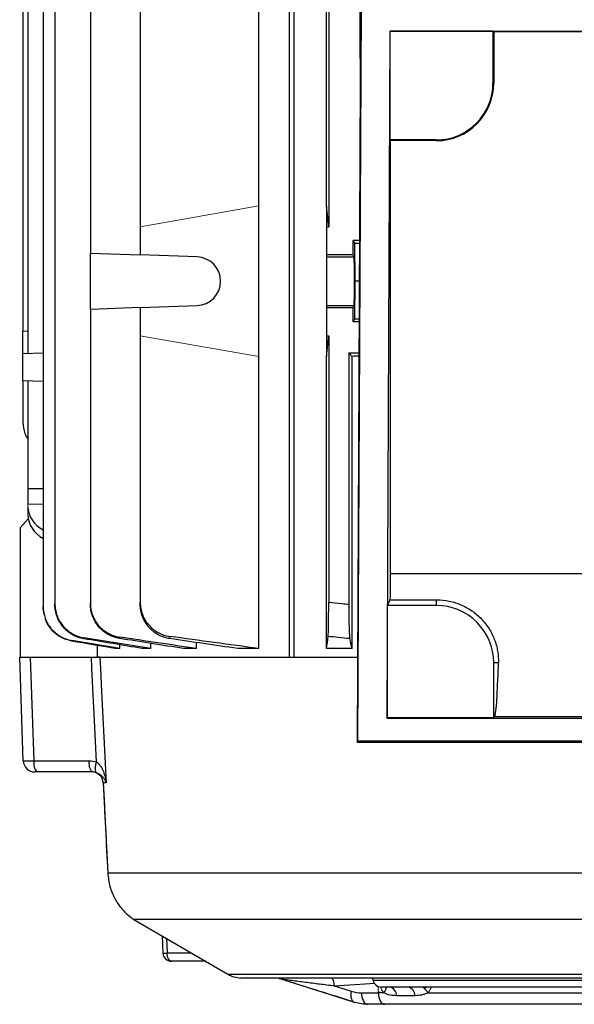
# Model space of a CAD drawing. Units: millimetres. Extents: x -1315 to 835, y -835 to 835.
# Drawn here: x -130 to -33, y -753 to -581 of the extents above; entities that cross this region are included whole.
import ezdxf

# ---------------------------------------------------------------- set-up
doc = ezdxf.new("R2010")
doc.units = ezdxf.units.MM

msp = doc.modelspace()

# ---------------------------------------------------------------- linework, layer by layer
at = {"color": 7, "linetype": 'Continuous', "lineweight": 25}
for p, q in [((-125.98, -514.37), (-125.98, -683.73)), ((-123.93, -514.85), (-123.93, -683.25)), ((-82.31, -529.18), (-82.31, -692.55)), ((-83.16, -530.56), (-83.16, -692.55)), ((-128.63, -567.42), (-128.63, -639.68)), ((-117.76, -569.95), (-117.76, -622.15)), ((-129.5, -571.37), (-129.5, -635.73)), ((-109.07, -574.55), (-109.07, -617.55)), ((-76.25, -574.55), (-76.25, -617.55)), ((-88.43, -613.91), (-88.43, -578.19)), ((-76.61, -613.91), (-76.61, -578.19)), ((-70.75, -588.22), (-70.75, -577.55)), ((-70.71, -579.34), (-71.31, -707.36)), ((-71.16, -707.21), (-70.56, -579.49)), ((-65.58, -583.47), (-66.14, -703.19)), ((-65.58, -583.47), (-65.56, -583.49)), ((-65.58, -583.47), (65.58, -583.47)), ((-47.63, -583.49), (-65.56, -583.49)), ((-65.56, -602.42), (-65.56, -583.49)), ((-47.5, -583.55), (-47.63, -583.49)), ((-47.63, -583.49), (-47.63, -592.55)), ((-47.5, -583.55), (47.5, -583.55)), ((-47.5, -583.55), (-47.5, -592.55)), ((-47.63, -592.55), (-47.5, -592.55)), ((-65.5, -602.55), (-65.56, -602.42)), ((-57.5, -602.42), (-65.56, -602.42)), ((-65.5, -677.98), (-65.5, -602.55)), ((-57.5, -602.55), (-65.5, -602.55)), ((-57.5, -602.42), (-57.5, -602.55)), ((-88.43, -640.19), (-88.43, -613.91)), ((-76.25, -617.55), (-76.61, -613.91)), ((-76.61, -613.91), (-76.61, -617.55)), ((-109.07, -617.55), (-109.07, -622.46)), ((-76.61, -617.55), (-76.61, -622.46)), ((-76.61, -617.55), (-76.25, -617.55)), ((-70.9, -619.98), (-72, -619.98)), ((-72, -622.46), (-72, -619.98)), ((-72, -619.98), (-71.76, -620.45)), ((-71.76, -620.45), (-71.7, -627.05)), ((-70.9, -620.45), (-71.76, -620.45)), ((-117.76, -622.15), (-109.07, -622.46)), ((-117.76, -631.95), (-117.76, -622.15)), ((-99.17, -622.8), (-109.07, -622.46)), ((-72, -622.46), (-76.61, -622.46)), ((-76.61, -622.46), (-76.61, -622.8)), ((-76.61, -622.8), (-76.61, -631.3)), ((-76.61, -622.8), (-71.83, -622.8)), ((-71.83, -622.8), (-72, -622.46)), ((-71.7, -627.05), (-71.76, -633.65)), ((-70.93, -627.05), (-71.7, -627.05)), ((-109.07, -631.64), (-99.17, -631.3)), ((-76.61, -631.3), (-76.61, -631.64)), ((-76.61, -631.3), (-71.83, -631.3)), ((-72, -631.64), (-71.83, -631.3)), ((-109.07, -631.64), (-117.76, -631.95)), ((-117.76, -631.95), (-117.76, -683.12)), ((-109.07, -631.64), (-109.07, -636.55)), ((-76.61, -631.64), (-76.61, -636.55)), ((-76.61, -631.64), (-72, -631.64)), ((-72, -634.12), (-72, -631.64)), ((-71.76, -633.65), (-72, -634.12)), ((-70.96, -634.12), (-72, -634.12)), ((-70.96, -633.65), (-71.76, -633.65)), ((-129.5, -635.73), (-128.63, -635.7)), ((-129.5, -639.71), (-129.5, -635.73)), ((-109.07, -636.55), (-109.07, -682.98)), ((-76.61, -640.19), (-76.25, -636.55)), ((-76.61, -636.55), (-76.61, -640.19)), ((-76.61, -636.55), (-76.25, -636.55)), ((-76.25, -636.55), (-76.25, -682.98)), ((-125.98, -639.59), (-129.5, -639.71)), ((-129.5, -644.39), (-129.5, -639.71)), ((-72.75, -639.55), (-72.75, -683.34)), ((-72.16, -640.14), (-72.75, -639.55)), ((-72.75, -639.55), (-70.99, -639.55)), ((-88.43, -691.05), (-88.43, -640.19)), ((-76.61, -691.05), (-76.61, -640.19)), ((-72.16, -691.05), (-72.16, -640.14)), ((-125.98, -644.51), (-129.5, -644.39)), ((-129.5, -644.39), (-129.5, -651.61)), ((-128.63, -644.42), (-128.63, -663.16)), ((-128.63, -663.16), (-128.63, -665.89)), ((-128.63, -663.16), (-125.98, -663.16)), ((-128.63, -665.89), (-125.98, -665.83)), ((-128.57, -668.46), (-130, -670.05)), ((-130, -670.05), (-130, -692.55)), ((-65.5, -677.98), (65.5, -677.98)), ((-66, -683.55), (-65.51, -682.56)), ((-65.51, -682.56), (-57.5, -682.56)), ((-57.5, -682.56), (-57.5, -683.55)), ((-66, -703.05), (-66, -683.55)), ((-57.5, -683.55), (-66, -683.55)), ((-116.5, -692.55), (-116.5, -690.53)), ((-112.62, -691.05), (-113.52, -691.05)), ((-112.62, -691.05), (-112.62, -690.4)), ((-107.22, -691.05), (-108.72, -691.05)), ((-107.22, -691.05), (-107.22, -690.15)), ((-99.29, -691.05), (-101.51, -691.05)), ((-99.29, -691.05), (-99.29, -690)), ((-88.43, -691.05), (-92.1, -691.05)), ((-72.16, -691.05), (-76.61, -691.05)), ((-130.07, -692.55), (-130, -692.55)), ((-129.44, -710.62), (-130.07, -692.55)), ((-129.91, -692.55), (-130, -692.55)), ((-129.91, -692.55), (-128.22, -692.55)), ((-128.22, -692.55), (-117.59, -692.55)), ((-128.22, -692.55), (-127.59, -710.62)), ((-116.12, -692.55), (-116.5, -692.55)), ((-116.12, -692.55), (-83.16, -692.55)), ((-83.16, -692.55), (-82.44, -692.55)), ((-82.44, -692.55), (-71.24, -692.55)), ((-46.68, -693.55), (-47.5, -693.55)), ((-47.5, -703.05), (-47.5, -693.55)), ((-66.14, -703.19), (-66, -703.05)), ((-66.14, -703.19), (66.14, -703.19)), ((-66, -703.05), (-47.5, -703.05)), ((-47.5, -703.05), (-47.35, -702.98)), ((47.35, -702.98), (-47.35, -702.98)), ((-71.16, -707.21), (-71.31, -707.36)), ((-71.31, -707.36), (71.31, -707.36)), ((71.16, -707.21), (-71.16, -707.21)), ((-127.59, -710.62), (-117.97, -710.62)), ((-127.07, -712.55), (-127.44, -712.55)), ((-117.46, -712.55), (-127.07, -712.55)), ((-115.53, -714.45), (-114.74, -730.14)), ((-115.03, -714.45), (-115.52, -714.45)), ((-115.52, -714.45), (-115.52, -714.45)), ((-114.74, -730.15), (-114.74, -730.14)), ((-114.74, -730.15), (-9.44, -730.15)), ((-110.17, -738.27), (-93.79, -747.8)), ((-16.6, -738.27), (-110.17, -738.27)), ((-105.27, -741.12), (-105.14, -744.12)), ((-104.51, -741.56), (-104.4, -744.1)), ((-104.4, -744.1), (-100.14, -744.1)), ((-97.66, -745.55), (-103.65, -745.55)), ((-93.79, -747.8), (93.79, -747.8)), ((91.54, -748.47), (-91.54, -748.47)), ((-84.57, -748.63), (-72.31, -752.51)), ((-68.22, -749.44), (-75.25, -749.86)), ((-20.01, -748.91), (-68.51, -748.91)), ((-70.55, -751.05), (-67.6, -751.05)), ((-66.92, -751.05), (-67.6, -750.94)), ((-20.83, -750.05), (-67.05, -750.05)), ((-58.97, -751.05), (-20.02, -751.05)), ((-72.31, -752.51), (-71.77, -752.67)), ((-66.46, -753.05), (-69.4, -753.05)), ((-16.59, -753.05), (-66.46, -753.05)), ((-61.2, -751.55), (-64.44, -751.55))]:
    msp.add_line(p, q, dxfattribs=at)
at = {"color": 144, "linetype": 'Continuous', "lineweight": 18}
for p, q in [((-88.43, -613.91), (-109.07, -617.55)), ((-109.07, -636.55), (-88.43, -640.19)), ((-128.63, -665.89), (-128.63, -666.34)), ((-128.63, -667.77), (-128.63, -666.34)), ((-67.6, -749.95), (-67.6, -751.05)), ((-67.6, -751.05), (-66.63, -751.05))]:
    msp.add_line(p, q, dxfattribs=at)
at = {"color": 7, "linetype": 'Continuous', "lineweight": 25, "flags": 128}
for points in [[(-116.67, -710.82), (-117.03, -703.61), (-117.49, -694.55), (-117.59, -692.55)], [(-116.12, -692.55), (-116.02, -694.55), (-115.82, -698.54), (-115.03, -714.45)], [(-103.65, -745.55), (-103.79, -745.52), (-103.93, -745.44), (-104.06, -745.31), (-104.17, -745.13), (-104.26, -744.91), (-104.33, -744.66), (-104.38, -744.39), (-104.4, -744.1)], [(-68.67, -748.47), (-68.61, -748.6), (-68.51, -748.91)], [(-72.33, -750.78), (-72.38, -751.14), (-72.4, -751.48), (-72.37, -751.81), (-72.3, -752.09), (-72.19, -752.33), (-72.05, -752.52), (-71.87, -752.65), (-71.67, -752.71)], [(-70.55, -751.05), (-70.53, -751.44), (-70.46, -751.82), (-70.36, -752.16), (-70.21, -752.46), (-70.04, -752.71), (-69.84, -752.9), (-69.63, -753.01), (-69.4, -753.05)], [(-67.6, -751.05), (-67.58, -751.44), (-67.52, -751.82), (-67.41, -752.16), (-67.27, -752.46), (-67.09, -752.71), (-66.89, -752.9), (-66.68, -753.01), (-66.46, -753.05)]]:
    msp.add_lwpolyline(points, dxfattribs=at)
at = {"color": 7, "linetype": 'Continuous', "lineweight": 25}
for centre, radius, start, end in [((-57.5, -592.55), 10, 270, 0), ((-57.5, -592.55), 9.87, 270, 0), ((-99.32, -627.05), 4.25, 272, 88), ((-57.5, -693.55), 10, 0, 90), ((-127.44, -710.55), 2, 182, 270), ((-125.35, -711.06), 2.28, 168.9819, 221.0252), ((-115.74, -711.06), 2.28, 168.9819, 221.0252), ((-114.6, -711.87), 2.33, 153.3282, 199.6831), ((-117.53, -714.55), 2, 2.802, 89.9928), ((-117.52, -714.55), 2, 2.8881, 89.9021), ((-105.14, -729.63), 10, 239.122, 239.806), ((-104.95, -734.65), 9.47, 268.8059, 273.3381), ((-103.65, -744.05), 1.5, 182.5343, 270), ((-91.27, -743.48), 5, 239.806, 267), ((-78.24, -749.93), 2.99, 1.3326, 29.2287), ((-67.05, -748.55), 1.5, 194.0049, 270), ((-68.09, -749.83), 1.91, 320.1613, 353.2564), ((-65.96, -751.53), 1.52, 359.1931, 76.3794), ((-62.74, -751.56), 1.54, 0.2428, 77.8622), ((-58.87, -750.95), 0.905, 92.7882, 138.4984)]:
    msp.add_arc(centre, radius, start, end, dxfattribs=at)
at = {"color": 144, "linetype": 'Continuous', "lineweight": 18}
msp.add_arc((-62.17, -753.14), 3.83, 33.1366, 53.8815, dxfattribs=at)
at = {"color": 7, "linetype": 'Continuous', "lineweight": 25}
for centre, major_axis, ratio, start_param, end_param in [((-71.83, -627.05), (0, 4.25), 0.017455, 3.176499, 6.248279), ((0, -643.36), (117, 0), 0.034921, 2.222794, 2.235377), ((-122.63, -666.22), (5.99, 0.36), 0.818157, 3.091945, 4.070599), ((-122.63, -667.89), (5.99, -0.36), 0.818157, 3.19124, 4.169894), ((-65.94, -677.98), (0, 25), 0.017455, 4.528367, 4.712389), ((-47.37, -677.98), (0, 25), 0.034921, 3.159046, 4.040204), ((-126.94, -710.55), (2.5, 0.07), 0.021415, 3.141742, 4.449805)]:
    msp.add_ellipse(centre, major_axis=major_axis, ratio=ratio, start_param=start_param, end_param=end_param, dxfattribs=at)
for points, knots in [([(-129.5, -651.61), (-129.46, -652.29), (-129.39, -653.35), (-128.83, -654.24), (-128.63, -654.55)], [0, 0, 0, 0, 0.646329, 1, 1, 1, 1]), ([(-57.5, -682.56), (-56.73, -682.56), (-55.98, -682.64), (-54.86, -682.87), (-54.49, -682.97), (-53.77, -683.21), (-53.41, -683.35), (-52.37, -683.81), (-51.72, -684.18), (-50.8, -684.85), (-50.5, -685.09), (-49.95, -685.59), (-49.69, -685.85), (-49.19, -686.39), (-48.96, -686.68), (-48.53, -687.27), (-48.33, -687.57), (-47.79, -688.5), (-47.5, -689.13), (-47.16, -690.1), (-47.06, -690.42), (-46.9, -691.06), (-46.84, -691.38), (-46.7, -692.33), (-46.67, -692.95), (-46.68, -693.55)], [0, 0, 0, 0, 0.125, 0.125, 0.1875, 0.1875, 0.25, 0.25, 0.375, 0.375, 0.4375, 0.4375, 0.5, 0.5, 0.5625, 0.5625, 0.625, 0.625, 0.75, 0.75, 0.8125, 0.8125, 0.875, 0.875, 1, 1, 1, 1]), ([(-125.98, -683.73), (-125.98, -684.08), (-125.95, -684.43), (-125.82, -685.12), (-125.73, -685.46), (-125.49, -686.12), (-125.34, -686.44), (-124.99, -687.04), (-124.79, -687.33), (-124.34, -687.87), (-124.09, -688.11), (-123.55, -688.56), (-123.26, -688.76), (-122.65, -689.11), (-122.33, -689.26), (-121.68, -689.49), (-121.33, -689.58), (-120.99, -689.64)], [0, 0, 0, 0, 0.125, 0.125, 0.25, 0.25, 0.375, 0.375, 0.5, 0.5, 0.625, 0.625, 0.75, 0.75, 0.875, 0.875, 1, 1, 1, 1]), ([(-125.98, -683.83), (-125.98, -683.82), (-125.98, -683.8), (-125.98, -683.79), (-125.98, -683.77), (-125.98, -683.75), (-125.98, -683.73)], [0, 0, 0, 0, 0.001043482, 0.001043482, 0.001043482, 0.002502287, 0.002502287, 0.002502287, 0.002502287]), ([(-125.71, -685.32), (-125.83, -684.93), (-125.97, -684.44), (-125.98, -683.93), (-125.98, -683.83)], [0, 0, 0, 0, 0.801515, 1, 1, 1, 1]), ([(-123.93, -683.25), (-123.93, -683.61), (-123.9, -683.96), (-123.78, -684.65), (-123.68, -684.99), (-123.44, -685.66), (-123.29, -685.97), (-122.94, -686.58), (-122.73, -686.87), (-122.28, -687.41), (-122.03, -687.65), (-121.62, -687.99), (-121.48, -688.1), (-121.19, -688.3), (-121.04, -688.39), (-120.58, -688.65), (-120.26, -688.8), (-119.6, -689.03), (-119.25, -689.12), (-118.9, -689.17)], [0, 0, 0, 0, 0.125, 0.125, 0.25, 0.25, 0.375, 0.375, 0.5, 0.5, 0.625, 0.625, 0.6875, 0.6875, 0.75, 0.75, 0.875, 0.875, 1, 1, 1, 1]), ([(-123.93, -683.41), (-123.93, -683.39), (-123.93, -683.37), (-123.93, -683.35), (-123.93, -683.32), (-123.93, -683.28), (-123.93, -683.25)], [0, 0, 0, 0, 0.000944711, 0.000944711, 0.000944711, 0.002504935, 0.002504935, 0.002504935, 0.002504935]), ([(-118.91, -689.35), (-119.26, -689.29), (-119.6, -689.2), (-120.26, -688.97), (-120.58, -688.82), (-121.2, -688.47), (-121.49, -688.27), (-122.03, -687.82), (-122.28, -687.57), (-122.73, -687.03), (-122.94, -686.74), (-123.29, -686.14), (-123.44, -685.81), (-123.68, -685.15), (-123.78, -684.81), (-123.9, -684.12), (-123.93, -683.76), (-123.93, -683.41)], [0, 0, 0, 0, 0.125, 0.125, 0.25, 0.25, 0.375, 0.375, 0.5, 0.5, 0.625, 0.625, 0.75, 0.75, 0.875, 0.875, 1, 1, 1, 1]), ([(-117.76, -683.12), (-117.76, -683.47), (-117.73, -683.83), (-117.61, -684.52), (-117.51, -684.87), (-117.27, -685.54), (-117.12, -685.86), (-116.76, -686.46), (-116.55, -686.76), (-116.09, -687.3), (-115.84, -687.55), (-115.43, -687.88), (-115.28, -687.99), (-114.99, -688.19), (-114.84, -688.28), (-114.37, -688.54), (-114.05, -688.68), (-113.38, -688.91), (-113.03, -689), (-112.68, -689.05)], [0, 0, 0, 0, 0.125, 0.125, 0.25, 0.25, 0.375, 0.375, 0.5, 0.5, 0.625, 0.625, 0.6875, 0.6875, 0.75, 0.75, 0.875, 0.875, 1, 1, 1, 1]), ([(-117.76, -683.32), (-117.76, -683.3), (-117.76, -683.28), (-117.76, -683.26), (-117.76, -683.21), (-117.76, -683.16), (-117.76, -683.12)], [0, 0, 0, 0, 0.000841339, 0.000841339, 0.000841339, 0.00250868, 0.00250868, 0.00250868, 0.00250868]), ([(-112.69, -689.29), (-113.04, -689.23), (-113.38, -689.14), (-114.05, -688.91), (-114.38, -688.76), (-115, -688.41), (-115.29, -688.21), (-115.83, -687.76), (-116.09, -687.51), (-116.55, -686.97), (-116.76, -686.68), (-117.11, -686.07), (-117.27, -685.75), (-117.51, -685.08), (-117.6, -684.74), (-117.73, -684.04), (-117.76, -683.68), (-117.76, -683.32)], [0, 0, 0, 0, 0.125, 0.125, 0.25, 0.25, 0.375, 0.375, 0.5, 0.5, 0.625, 0.625, 0.75, 0.75, 0.875, 0.875, 1, 1, 1, 1]), ([(-109.07, -682.98), (-109.07, -683.34), (-109.04, -683.7), (-108.91, -684.4), (-108.82, -684.75), (-108.57, -685.42), (-108.41, -685.75), (-108.14, -686.21), (-108.04, -686.36), (-107.84, -686.65), (-107.72, -686.79), (-107.37, -687.2), (-107.11, -687.45), (-106.56, -687.9), (-106.26, -688.1), (-105.63, -688.44), (-105.3, -688.59), (-104.62, -688.81), (-104.27, -688.89), (-103.91, -688.94)], [0, 0, 0, 0, 0.125, 0.125, 0.25, 0.25, 0.375, 0.375, 0.4375, 0.4375, 0.5, 0.5, 0.625, 0.625, 0.75, 0.75, 0.875, 0.875, 1, 1, 1, 1]), ([(-109.07, -683.34), (-109.07, -683.3), (-109.07, -683.26), (-109.07, -683.22), (-109.07, -683.14), (-109.07, -683.06), (-109.07, -682.98)], [0, 0, 0, 0, 0.001240108, 0.001240108, 0.001240108, 0.003518621, 0.003518621, 0.003518621, 0.003518621]), ([(-103.93, -689.33), (-104.28, -689.28), (-104.63, -689.19), (-105.31, -688.96), (-105.64, -688.82), (-106.27, -688.47), (-106.56, -688.27), (-106.98, -687.93), (-107.11, -687.81), (-107.37, -687.56), (-107.49, -687.43), (-107.84, -687.02), (-108.05, -686.73), (-108.41, -686.11), (-108.57, -685.79), (-108.82, -685.11), (-108.91, -684.77), (-109.04, -684.07), (-109.07, -683.7), (-109.07, -683.34)], [0, 0, 0, 0, 0.125, 0.125, 0.25, 0.25, 0.375, 0.375, 0.4375, 0.4375, 0.5, 0.5, 0.625, 0.625, 0.75, 0.75, 0.875, 0.875, 1, 1, 1, 1]), ([(-76.34, -688.94), (-76.33, -688.89), (-76.33, -688.81), (-76.32, -688.59), (-76.31, -688.45), (-76.3, -688.1), (-76.29, -687.9), (-76.29, -687.57), (-76.28, -687.45), (-76.28, -687.2), (-76.28, -687.07), (-76.27, -686.66), (-76.27, -686.37), (-76.26, -685.75), (-76.26, -685.42), (-76.25, -684.75), (-76.25, -684.41), (-76.25, -683.7), (-76.25, -683.34), (-76.25, -682.98)], [0, 0, 0, 0, 0.125, 0.125, 0.25, 0.25, 0.375, 0.375, 0.4375, 0.4375, 0.5, 0.5, 0.625, 0.625, 0.75, 0.75, 0.875, 0.875, 1, 1, 1, 1]), ([(-76.25, -682.98), (-75.49, -683.06), (-74.74, -683.14), (-73.98, -683.22), (-73.57, -683.26), (-73.16, -683.3), (-72.75, -683.34)], [0, 0, 0, 0, 0.002278512, 0.002278512, 0.002278512, 0.00351862, 0.00351862, 0.00351862, 0.00351862]), ([(-72.75, -683.34), (-72.75, -683.7), (-72.75, -684.06), (-72.74, -684.76), (-72.74, -685.11), (-72.73, -685.79), (-72.73, -686.11), (-72.71, -686.72), (-72.71, -687.02), (-72.69, -687.57), (-72.68, -687.81), (-72.67, -688.15), (-72.66, -688.26), (-72.65, -688.46), (-72.65, -688.56), (-72.63, -688.82), (-72.62, -688.96), (-72.6, -689.19), (-72.58, -689.28), (-72.57, -689.33)], [0, 0, 0, 0, 0.125, 0.125, 0.25, 0.25, 0.375, 0.375, 0.5, 0.5, 0.625, 0.625, 0.6875, 0.6875, 0.75, 0.75, 0.875, 0.875, 1, 1, 1, 1]), ([(-120.99, -689.76), (-121.65, -689.58), (-122.96, -689.22), (-124.51, -687.88), (-125.43, -686.66), (-125.58, -685.89), (-125.6, -685.78)], [0, 0, 0, 0, 0.315638, 0.631267, 0.947104, 1, 1, 1, 1]), ([(-120.99, -689.64), (-120.99, -689.66), (-120.99, -689.68), (-120.99, -689.7), (-120.99, -689.72), (-120.99, -689.74), (-120.99, -689.76)], [0, 0, 0, 0, 0.001381925, 0.001381925, 0.001381925, 0.002850955, 0.002850955, 0.002850955, 0.002850955]), ([(-118.9, -689.17), (-118.9, -689.2), (-118.9, -689.23), (-118.9, -689.26), (-118.91, -689.29), (-118.91, -689.32), (-118.91, -689.35)], [0, 0, 0, 0, 0.001366196, 0.001366196, 0.001366196, 0.002856475, 0.002856475, 0.002856475, 0.002856475]), ([(-112.68, -689.05), (-112.68, -689.09), (-112.68, -689.13), (-112.68, -689.16), (-112.68, -689.21), (-112.68, -689.25), (-112.69, -689.29)], [0, 0, 0, 0, 0.001353566, 0.001353566, 0.001353566, 0.0028645, 0.0028645, 0.0028645, 0.0028645]), ([(-103.91, -688.94), (-103.91, -689.01), (-103.92, -689.07), (-103.92, -689.13), (-103.92, -689.19), (-103.92, -689.26), (-103.93, -689.33)], [0, 0, 0, 0, 0.001758125, 0.001758125, 0.001758125, 0.003789409, 0.003789409, 0.003789409, 0.003789409]), ([(-72.57, -689.33), (-73.24, -689.26), (-73.92, -689.19), (-74.59, -689.13), (-75.17, -689.07), (-75.76, -689.01), (-76.34, -688.94)], [0, 0, 0, 0, 0.002031284, 0.002031284, 0.002031284, 0.003789409, 0.003789409, 0.003789409, 0.003789409]), ([(-117.59, -692.55), (-117.39, -692.55), (-117.22, -692.55), (-116.88, -692.55), (-116.73, -692.55), (-116.47, -692.55), (-116.36, -692.55), (-116.2, -692.55), (-116.15, -692.55), (-116.12, -692.55)], [0, 0, 0, 0, 0.25, 0.25, 0.5, 0.5, 0.75, 0.75, 1, 1, 1, 1]), ([(-116.67, -710.82), (-116.52, -710.93), (-116.39, -711.05), (-116.16, -711.31), (-116.06, -711.45), (-115.77, -711.88), (-115.62, -712.19), (-115.37, -712.82), (-115.28, -713.14), (-115.16, -713.62), (-115.13, -713.79), (-115.07, -714.12), (-115.05, -714.28), (-115.03, -714.45)], [0, 0, 0, 0, 0.125, 0.125, 0.25, 0.25, 0.5, 0.5, 0.75, 0.75, 0.875, 0.875, 1, 1, 1, 1]), ([(-116.79, -712.65), (-116.63, -712.7), (-116.5, -712.76), (-116.26, -712.88), (-116.15, -712.95), (-115.85, -713.17), (-115.7, -713.32), (-115.43, -713.63), (-115.32, -713.79), (-115.19, -714.03), (-115.15, -714.12), (-115.08, -714.28), (-115.05, -714.36), (-115.03, -714.45)], [0, 0, 0, 0, 0.125, 0.125, 0.25, 0.25, 0.5, 0.5, 0.75, 0.75, 0.875, 0.875, 1, 1, 1, 1]), ([(-114.74, -730.15), (-114.64, -730.96), (-114.45, -732.57), (-113.56, -734.66), (-112.36, -736.43), (-111.27, -737.48), (-110.57, -738.01), (-110.26, -738.22), (-110.27, -738.21), (-110.27, -738.21)], [0, 0, 0, 0, 0.164269, 0.324525, 0.479493, 0.680968, 0.802634, 0.929231, 1, 1, 1, 1]), ([(-72.04, -752.59), (-72.98, -752.3), (-77.2, -750.98), (-81.43, -749.64), (-84.72, -748.6)], [0, 0, 0, 0, 0.221037, 1, 1, 1, 1]), ([(-75.25, -749.86), (-76.12, -749.76), (-76.98, -749.65), (-78.67, -749.45), (-79.5, -749.34), (-81.13, -749.13), (-81.93, -749.02), (-83.06, -748.87), (-83.43, -748.81), (-83.96, -748.73), (-84.13, -748.71), (-84.45, -748.66), (-84.6, -748.63), (-84.72, -748.61)], [0, 0, 0, 0, 0.25, 0.25, 0.5, 0.5, 0.75, 0.75, 0.875, 0.875, 0.9375, 0.9375, 1, 1, 1, 1]), ([(-64.44, -751.55), (-64.8, -751.55), (-65.17, -751.52), (-65.92, -751.36), (-66.29, -751.24), (-66.63, -751.05)], [0, 0, 0, 0, 0.5, 0.5, 1, 1, 1, 1]), ([(-58.97, -751.05), (-59.14, -751.15), (-59.32, -751.22), (-59.69, -751.34), (-59.87, -751.39), (-60.43, -751.51), (-60.81, -751.55), (-61.2, -751.55)], [0, 0, 0, 0, 0.25, 0.25, 0.5, 0.5, 1, 1, 1, 1])]:
    msp.add_open_spline(points, degree=3, knots=knots, dxfattribs=at)
for points in [[(-112.62, -691.05), (-115.41, -690.58), (-118.2, -690.11), (-120.99, -689.64)], [(-108.72, -691.05), (-112.12, -690.49), (-115.51, -689.92), (-118.91, -689.35)], [(-107.22, -691.05), (-111.11, -690.43), (-115.01, -689.8), (-118.9, -689.17)], [(-101.51, -691.05), (-105.23, -690.47), (-108.96, -689.88), (-112.69, -689.29)], [(-99.29, -691.05), (-103.75, -690.4), (-108.22, -689.73), (-112.68, -689.05)], [(-92.1, -691.05), (-96.04, -690.49), (-99.98, -689.91), (-103.93, -689.33)], [(-88.43, -691.05), (-93.59, -690.37), (-98.75, -689.67), (-103.91, -688.94)], [(-76.61, -691.05), (-76.52, -690.37), (-76.43, -689.67), (-76.34, -688.94)], [(-72.16, -691.05), (-72.3, -690.49), (-72.43, -689.91), (-72.57, -689.33)], [(-113.52, -691.05), (-116.01, -690.62), (-118.5, -690.19), (-120.99, -689.76)], [(-117.97, -710.62), (-117.53, -710.62), (-117.1, -710.69), (-116.67, -710.82)], [(-116.79, -712.65), (-117.01, -712.58), (-117.23, -712.55), (-117.46, -712.55)], [(-115.52, -714.45), (-115.26, -719.68), (-115, -724.92), (-114.74, -730.15)], [(-75.25, -749.86), (-74.28, -750.17), (-73.3, -750.47), (-72.33, -750.78)], [(-72.33, -750.78), (-71.74, -750.96), (-71.15, -751.05), (-70.55, -751.05)], [(-69.4, -753.05), (-70.17, -753.05), (-70.93, -752.94), (-71.67, -752.71)]]:
    msp.add_open_spline(points, degree=3, dxfattribs=at)
at = {"color": 144, "linetype": 'Continuous', "lineweight": 18}
for points, knots in [([(-84.72, -748.61), (-84.77, -748.59), (-84.83, -748.58), (-84.86, -748.57), (-84.86, -748.57)], [0, 0, 0, 0, 0.893487, 1, 1, 1, 1]), ([(-66.63, -751.05), (-66.79, -750.86), (-67.03, -750.6), (-67.15, -750.24), (-67.19, -750.14)], [0, 0, 0, 0, 0.709573, 1, 1, 1, 1]), ([(-58.34, -750.05), (-58.48, -750.34), (-58.66, -750.71), (-58.91, -750.99), (-58.97, -751.05)], [0, 0, 0, 0, 0.789231, 1, 1, 1, 1])]:
    msp.add_open_spline(points, degree=3, knots=knots, dxfattribs=at)

doc.saveas('drawing.dxf')
